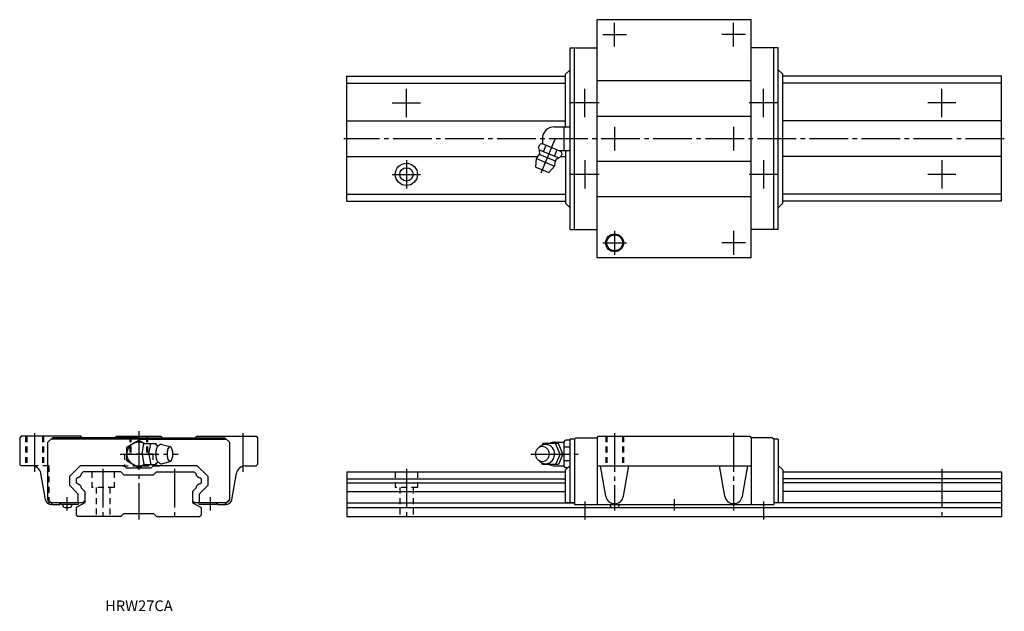
# Model space of a CAD drawing. Extents: x -40 to 291, y -32 to 167.
import ezdxf

# ---------------------------------------------------------------- set-up
doc = ezdxf.new("R2010")
doc.units = 0
doc.linetypes.add('CENTER', pattern=[17.5, 13, -1.5, 1.5, -1.5])
doc.linetypes.add('DASHED', pattern=[3.5, 2, -1.5])
doc.layers.get('0').update_dxf_attribs({"linetype": 'CONTINUOUS'})

msp = doc.modelspace()

# ---------------------------------------------------------------- linework, layer by layer
at = {"color": 7, "linetype": 'CONTINUOUS'}
for p, q in [((154.1, 87), (154.1, 167)), ((205.9, 167), (154.1, 167)), ((205.9, 87), (205.9, 167)), ((145, 96.5), (145, 157.5)), ((145, 157.5), (154.1, 157.5)), ((146.5, 96.5), (146.5, 157.5)), ((215, 157.5), (205.9, 157.5)), ((213.5, 96.5), (213.5, 157.5)), ((215, 96.5), (215, 157.5)), ((143.5, 148.7), (145, 150.2)), ((216.5, 148.7), (215, 150.2)), ((70, 148), (143.5, 148)), ((70, 106), (70, 148)), ((70, 145.66), (143.5, 145.66)), ((143.5, 131), (143.5, 148.7)), ((205.9, 146.5), (154.1, 146.5)), ((216.5, 105.3), (216.5, 148.7)), ((290, 148), (216.5, 148)), ((290, 145.66), (216.5, 145.66)), ((290, 106), (290, 148)), ((70, 133), (143.5, 133)), ((205.9, 134.5), (154.1, 134.5)), ((290, 133), (216.5, 133)), ((139.7, 131), (143, 131)), ((143, 123), (143, 131)), ((143, 131), (145, 131)), ((135.7, 127), (135.7, 125.33)), ((134.42, 124.04), (134.84, 125.04)), ((134.65, 123.29), (141.2, 120.58)), ((135.62, 125.36), (134.84, 125.04)), ((135.62, 125.36), (141.98, 122.73)), ((136.06, 122.71), (136.93, 124.82)), ((139.79, 121.16), (140.67, 123.27)), ((141.32, 123), (143, 123)), ((142.31, 121.95), (141.98, 122.73)), ((143, 123), (145, 123)), ((143.5, 123), (143.5, 105.3)), ((70, 121), (134.07, 121)), ((133.48, 117.48), (133.68, 120.32)), ((133.68, 120.32), (139.78, 117.79)), ((134.81, 121.74), (139.99, 119.6)), ((141.89, 120.95), (142.31, 121.95)), ((141.91, 121), (143.5, 121)), ((154.1, 119.5), (205.9, 119.5)), ((290, 121), (216.5, 121)), ((133.48, 117.48), (137.92, 115.64)), ((137.92, 115.64), (139.78, 117.79)), ((70, 108.34), (143.5, 108.34)), ((70, 106), (143.5, 106)), ((205.9, 107.5), (154.1, 107.5)), ((290, 108.34), (216.5, 108.34)), ((290, 106), (216.5, 106)), ((143.5, 105.3), (145, 103.8)), ((216.5, 105.3), (215, 103.8)), ((145, 96.5), (154.1, 96.5)), ((215, 96.5), (205.9, 96.5)), ((205.9, 87), (154.1, 87)), ((-39.5, 27), (-40, 26.5)), ((-40, 26.5), (-40, 17.5)), ((-19.5, 27), (-39.5, 27)), ((-29, 26.5), (-30.5, 25)), ((0, 26.5), (-29, 26.5)), ((-19, 26.5), (-19.5, 27)), ((-8, 26.5), (-7.5, 27)), ((-7.5, 27), (7.5, 27)), ((0, 26.5), (29, 26.5)), ((8, 26.5), (7.5, 27)), ((19, 26.5), (19.5, 27)), ((19.5, 27), (39.5, 27)), ((29, 26.5), (30.5, 25)), ((39.5, 27), (40, 26.5)), ((40, 26.5), (40, 17.5)), ((146.5, 26), (147, 26.5)), ((147, 26.5), (154.1, 26.5)), ((154.1, 26.5), (154.6, 27)), ((154.1, 26.5), (154.1, 4)), ((154.6, 27), (205.4, 27)), ((205.4, 27), (205.9, 26.5)), ((213, 26.5), (205.9, 26.5)), ((205.9, 26.5), (205.9, 4)), ((213.5, 26), (213, 26.5)), ((-30.5, 5.5), (-30.5, 25)), ((0, 26), (-29.5, 26)), ((-4, 23.31), (0, 25.62)), ((-4, 18.69), (-4, 23.31)), ((0, 26), (29.5, 26)), ((0, 25.62), (1.94, 24.5)), ((1.13, 21), (1.78, 24.5)), ((1.78, 24.5), (5.86, 24.5)), ((3.44, 21), (4.09, 24.5)), ((5.95, 24.02), (5.86, 24.5)), ((7.75, 24.25), (10.52, 23.5)), ((30.5, 25), (30.5, 5.5)), ((135.9, 24.5), (135.5, 23.92)), ((141.1, 24.5), (135.9, 24.5)), ((140, 25), (143, 25)), ((141.7, 21), (140.1, 24.5)), ((142.6, 21), (141.1, 24.5)), ((143, 25.12), (143.5, 25.62)), ((143, 16.88), (143, 25.12)), ((145, 23.31), (143, 23.31)), ((145, 25.62), (143.5, 25.62)), ((145, 4.7), (145, 26)), ((146.5, 26), (145, 26)), ((146.5, 26), (146.5, 4)), ((213.5, 26), (213.5, 4)), ((215, 26), (213.5, 26)), ((215, 26), (215, 4.7)), ((1.13, 21), (1.78, 17.5)), ((3.44, 21), (4.09, 17.5)), ((141.7, 21), (140.1, 17.5)), ((142.6, 21), (141.1, 17.5)), ((-40, 17.5), (-39.5, 17)), ((-35.81, 17), (-39.5, 17)), ((-19.57, 17.2), (-23.2, 13.57)), ((-19.57, 17.2), (-5.09, 17.2)), ((-4.09, 16.2), (-5.09, 17.2)), ((0, 16.38), (-4, 18.69)), ((0, 16.38), (1.95, 17.5)), ((1.78, 17.5), (5.86, 17.5)), ((4.09, 16.2), (5.09, 17.2)), ((5.09, 17.2), (19.57, 17.2)), ((5.95, 17.97), (5.86, 17.5)), ((7.77, 17.75), (10.52, 18.5)), ((23.2, 13.57), (19.57, 17.2)), ((35.81, 17), (39.5, 17)), ((40, 17.5), (39.5, 17)), ((135.9, 17.5), (135.5, 18.08)), ((141.1, 17.5), (135.9, 17.5)), ((140, 17), (143, 17)), ((141.1, 17.46), (141.1, 17.5)), ((145, 18.69), (143, 18.69)), ((143.5, 16.38), (143, 16.88)), ((145, 17.2), (143.5, 15.7)), ((154.1, 17), (205.9, 17)), ((157.05, 6.82), (155.25, 17)), ((162.96, 6.82), (164.75, 17)), ((197.05, 6.82), (195.25, 17)), ((202.96, 6.82), (204.75, 17)), ((216.5, 15.7), (215, 17.2)), ((-31.29, 5.65), (-32.85, 14.52)), ((-23.2, 10.43), (-23.2, 13.57)), ((-19.19, 14.47), (-18.66, 15)), ((-6, 15), (-18.66, 15)), ((-5, 14), (-6, 15)), ((-5, 14), (5, 14)), ((4.09, 16.2), (-4.09, 16.2)), ((5, 14), (6, 15)), ((6, 15), (18.66, 15)), ((19.19, 14.47), (18.66, 15)), ((23.2, 13.57), (23.2, 10.43)), ((31.29, 5.65), (32.86, 14.52)), ((70, 15), (143.5, 15)), ((70, 15), (70, 0)), ((144.18, 16.38), (143.5, 16.38)), ((143.5, 4.7), (143.5, 15.7)), ((216.5, 15.7), (216.5, 4.7)), ((216.5, 15), (290, 15)), ((290, 15), (290, 0)), ((-23.2, 10.43), (-20.3, 7.53)), ((-21, 12.66), (-20.6, 13.06)), ((-21, 12.66), (-21, 11.34)), ((-20.6, 10.94), (-21, 11.34)), ((20.3, 7.53), (23.2, 10.43)), ((21, 12.66), (20.6, 13.06)), ((20.6, 10.94), (21, 11.34)), ((21, 12.66), (21, 11.34)), ((70, 12.66), (143.5, 12.66)), ((70, 11.34), (143.5, 11.34)), ((290, 12.66), (216.5, 12.66)), ((290, 11.34), (216.5, 11.34)), ((-20.3, 4.7), (-20.3, 7.53)), ((-18.1, 8.44), (-19.19, 9.53)), ((-18.1, 8.44), (-18.1, 4.65)), ((18.1, 8.44), (19.19, 9.53)), ((18.1, 8.44), (18.1, 4.65)), ((20.3, 7.53), (20.3, 4.7)), ((70, 8.44), (143.5, 8.44)), ((290, 8.44), (216.5, 8.44)), ((-29.5, 4.7), (-30.5, 5.7)), ((-29, 4), (-30.5, 5.5)), ((-29.5, 4.7), (-18.8, 4.7)), ((-29, 4), (-29.32, 4)), ((-29, 4), (-26.48, 4)), ((-26.48, 4), (-26.48, 4.7)), ((-20.7, 4.6), (-26.48, 4.6)), ((-26.2, 4), (-26.2, 4.6)), ((-20.7, 4), (-26.2, 4)), ((-25.5, 3.65), (-25.5, 4)), ((-22.5, 3.65), (-22.5, 4)), ((-18.1, 4.65), (-21, 2.98)), ((-20.7, 4.6), (-20.7, 4.7)), ((-20.1, 4.6), (-20.1, 4.7)), ((-18.8, 4.7), (-18.1, 5.4)), ((18.1, 5.4), (18.8, 4.7)), ((18.1, 4.65), (21, 2.98)), ((18.8, 4.7), (29.5, 4.7)), ((20.1, 4.7), (20.1, 4.6)), ((20.7, 4.7), (20.7, 4.6)), ((26.49, 4.6), (20.7, 4.6)), ((26.2, 4), (20.7, 4)), ((26.2, 4.6), (26.2, 4)), ((26.49, 4.7), (26.49, 4)), ((26.49, 4), (29, 4)), ((30.5, 5.5), (29, 4)), ((29, 4), (29.32, 4)), ((30.5, 5.7), (29.5, 4.7)), ((70, 4.65), (146.5, 4.65)), ((143.5, 4.7), (146.5, 4.7)), ((146.5, 4), (213.5, 4)), ((158.5, 4), (158.5, 3.65)), ((161.5, 4), (161.5, 3.65)), ((213.5, 4.7), (216.5, 4.7)), ((290, 4.65), (213.5, 4.65)), ((-21, 2.98), (-21, 0.5)), ((-20.5, 0), (-21, 0.5)), ((-6, 0), (-20.5, 0)), ((-5, 1), (-6, 0)), ((-5, 1), (5, 1)), ((5, 1), (6, 0)), ((6, 0), (20.5, 0)), ((20.5, 0), (21, 0.5)), ((21, 2.98), (21, 0.5)), ((70, 2.98), (290, 2.98)), ((70, 0), (290, 0))]:
    msp.add_line(p, q, dxfattribs=at)
at = {"color": 7, "linetype": 'CENTER'}
for p, q in [((160, 158), (160, 166)), ((200, 158), (200, 166)), ((156, 162), (164, 162)), ((204, 162), (196, 162)), ((90, 134.25), (90, 143.75)), ((150, 134.25), (150, 143.75)), ((210, 134.25), (210, 143.75)), ((270, 134.25), (270, 143.75)), ((85.25, 139), (94.75, 139)), ((154.75, 139), (145.25, 139)), ((214.75, 139), (205.25, 139)), ((274.75, 139), (265.25, 139)), ((160, 131), (160, 123)), ((200, 131), (200, 123)), ((291, 127), (69, 127)), ((135.25, 115.48), (140.12, 127.22)), ((90, 119.75), (90, 110.25)), ((150, 119.75), (150, 110.25)), ((210, 119.75), (210, 110.25)), ((270, 119.75), (270, 110.25)), ((85.25, 115), (94.75, 115)), ((154.75, 115), (145.25, 115)), ((214.75, 115), (205.25, 115)), ((274.75, 115), (265.25, 115)), ((160, 96), (160, 88)), ((200, 96), (200, 88)), ((156, 92), (164, 92)), ((204, 92), (196, 92)), ((-35, 28), (-35, 14.21)), ((0, 28.67), (0, -1)), ((35, 28), (35, 14.21)), ((160, 28), (160, 2)), ((200, 28), (200, 2)), ((-6.19, 21), (13.31, 21)), ((131.8, 21), (147.73, 21)), ((-12, 16), (-12, -1)), ((12, 16), (12, -1)), ((90, 16), (90, -1)), ((270, 16), (270, -1)), ((-24, 2), (-24, 6.54)), ((24, 6.54), (24, 2)), ((150, 5), (150, -1)), ((180, 5.86), (180, 2)), ((210, 5), (210, -1))]:
    msp.add_line(p, q, dxfattribs=at)
at = {"color": 7, "linetype": 'DASHED'}
for p, q in [((-38, 27), (-38, 17)), ((-37.65, 27), (-37.65, 17)), ((-32.35, 27), (-32.35, 17)), ((-32, 27), (-32, 17)), ((-3, 27), (-3, 21)), ((-2.65, 27), (-2.65, 21)), ((2.65, 27), (2.65, 21)), ((3, 27), (3, 21)), ((157, 27), (157, 17)), ((157.35, 27), (157.35, 17)), ((162.65, 27), (162.65, 17)), ((163, 27), (163, 17)), ((-4.75, 21), (-4.75, 16.9)), ((4.75, 21), (-4.75, 21)), ((4.75, 21), (4.75, 16.9)), ((-30.25, 17), (-35.81, 17)), ((-30.25, 17), (-30.25, 4.23)), ((6.98, 16.9), (-6.98, 16.9)), ((-15.75, 15), (-15.75, 9.7)), ((-8.25, 15), (-8.25, 9.7)), ((86.25, 15), (86.25, 9.7)), ((93.75, 15), (93.75, 9.7)), ((-8.25, 9.7), (-15.75, 9.7)), ((-14.25, 9.7), (-14.25, 0)), ((-9.75, 9.7), (-9.75, 0)), ((93.75, 9.7), (86.25, 9.7)), ((87.75, 9.7), (87.75, 0)), ((92.25, 9.7), (92.25, 0))]:
    msp.add_line(p, q, dxfattribs=at)
at = {"color": 7, "linetype": 'CONTINUOUS'}
for points in [[(6.82, 23.85, 0.188575), (6.46, 23.69, 0.075745), (6.22, 23.37, 0.039336), (6.05, 23.01, 0.025771), (5.92, 22.62, 0.019505), (5.84, 22.23, 0.016215), (5.78, 21.83, 0.014467), (5.74, 21.43, 0.013691), (5.73, 21.02, 0.013605), (5.74, 20.62, 0.014315), (5.77, 20.22, 0.015982), (5.83, 19.82, 0.019027), (5.91, 19.42, 0.02488), (6.03, 19.04, 0.037296), (6.19, 18.67, 0.069983), (6.43, 18.34, 0.173821), (6.78, 18.15)], [(136.8, 24.25, 0.014349), (136.64, 24.25, 0.014261), (136.48, 24.23, 0.014176), (136.33, 24.21, 0.014151), (136.17, 24.18, 0.014102), (136.02, 24.14, 0.01403), (135.87, 24.09, 0.013937), (135.72, 24.03, 0.013826), (135.57, 23.97, 0.0137), (135.43, 23.89, 0.013561), (135.3, 23.81, 0.013322), (135.16, 23.73, 0.013288), (135.04, 23.63, 0.013155), (134.91, 23.53, 0.012938), (134.8, 23.42, 0.01278), (134.69, 23.31, 0.012625), (134.58, 23.19)], [(134.58, 18.82, 0.062832), (135.14, 18.29, 0.066497), (135.82, 17.93, 0.069156), (136.57, 17.76, 0.069753), (137.34, 17.8, 0.068163), (138.07, 18.06, 0.064996), (138.71, 18.49, 0.061291), (139.21, 19.07, 0.05808), (139.57, 19.75, 0.055905), (139.76, 20.5, 0.054964), (139.79, 21.27, 0.055474), (139.65, 22.03, 0.05728), (139.34, 22.74, 0.060268), (138.87, 23.35, 0.063952), (138.27, 23.83, 0.067445), (137.56, 24.14, 0.069442), (136.8, 24.25)]]:
    msp.add_lwpolyline(points, format="xyb", dxfattribs=at)
for points in [[(10.52, 23.5, 0.255159), (9.99, 23.08, 0.063191), (9.74, 22.41, 0.035186), (9.61, 21.71, 0.027985), (9.57, 21, 0.027899), (9.61, 20.29, 0.03516), (9.74, 19.59, 0.063156), (9.99, 18.93, 0.255284), (10.52, 18.5, 0.255159), (11.05, 18.92, 0.063192), (11.3, 19.59, 0.035186), (11.43, 20.29, 0.027985), (11.47, 21, 0.027899), (11.43, 21.71, 0.03516), (11.3, 22.41, 0.063156), (11.05, 23.07, 0.255284)], [(135.7, 23.5, 0.110378), (134.79, 23.3, 0.102506), (134.04, 22.73, 0.09329), (133.56, 21.92, 0.087821), (133.4, 21, 0.087773), (133.56, 20.08, 0.093261), (134.04, 19.27, 0.102631), (134.79, 18.71, 0.110332), (135.7, 18.5, 0.110378), (136.61, 18.71, 0.102506), (137.36, 19.27, 0.09329), (137.84, 20.08, 0.087821), (138, 21, 0.087772), (137.84, 21.92, 0.093261), (137.36, 22.73, 0.102631), (136.61, 23.3, 0.110332)]]:
    msp.add_lwpolyline(points, format="xyb", close=True, dxfattribs=at)
for centre, radius in [((90, 115), 3.75), ((90, 115), 2.25), ((160, 92), 3), ((160, 92), 2.65)]:
    msp.add_circle(centre, radius, dxfattribs=at)
for centre, radius, start, end in [((139.7, 127), 4, 90, 180), ((128.82, 121.9), 6, 2.4337, 20.8717), ((136.73, 119.05), 3.3, 131.5804, 157.5), ((134.01, 122.12), 0.8, 311.5798, 2.433), ((136.73, 119.05), 3.3, 337.5, 3.4196), ((140.83, 119.3), 0.8, 132.567, 183.4201), ((144.34, 115.47), 6, 114.1278, 132.5663), ((0, 21), 4, 61.094, 298.9059), ((6.62, 25.08), 1.25, 217.875, 279.2354), ((7.61, 23.29), 0.97, 81.7029, 144.6685), ((140, 21), 4, 90, 118.4958), ((-35.81, 14), 3, 9.9999, 90), ((0, 21), 4, 240, 241.045), ((6.62, 16.92), 1.25, 80.7645, 142.125), ((7.61, 18.71), 0.968, 215.3315, 278.2972), ((35.81, 14), 3, 90, 170), ((140, 21), 3.98, 241.5041, 269.9999), ((-20.83, 14.69), 1.65, 277.9354, 352.0647), ((20.83, 14.69), 1.65, 187.9356, 262.0645), ((-20.83, 9.3), 1.65, 7.9358, 82.0641), ((20.83, 9.3), 1.65, 97.9358, 172.0642), ((160, 7.34), 3, 190, 350), ((200, 7.34), 3, 190, 350), ((-29.32, 6), 2, 190, 270), ((-25, 3.65), 0.5, 180, 253.3981), ((-23, 3.65), 0.5, 286.602, 0), ((-20.7, 4.6), 0.6, 270.0001, 0), ((20.7, 4.6), 0.6, 180, 269.9999), ((29.32, 6), 2, 270, 350), ((159, 3.65), 0.5, 180, 253.398), ((161, 3.65), 0.5, 286.602, 0), ((-24, 7), 4, 253.3984, 286.6016), ((160, 7), 4, 253.3984, 286.6016)]:
    msp.add_arc(centre, radius, start, end, dxfattribs=at)

# ---------------------------------------------------------------- texts
at = {"color": 7, "linetype": 'CONTINUOUS', "width": 1.007125}
msp.add_text('HRW27CA', height=3.6, dxfattribs=at).set_placement((-11.29, -31.8))

doc.saveas('drawing.dxf')
